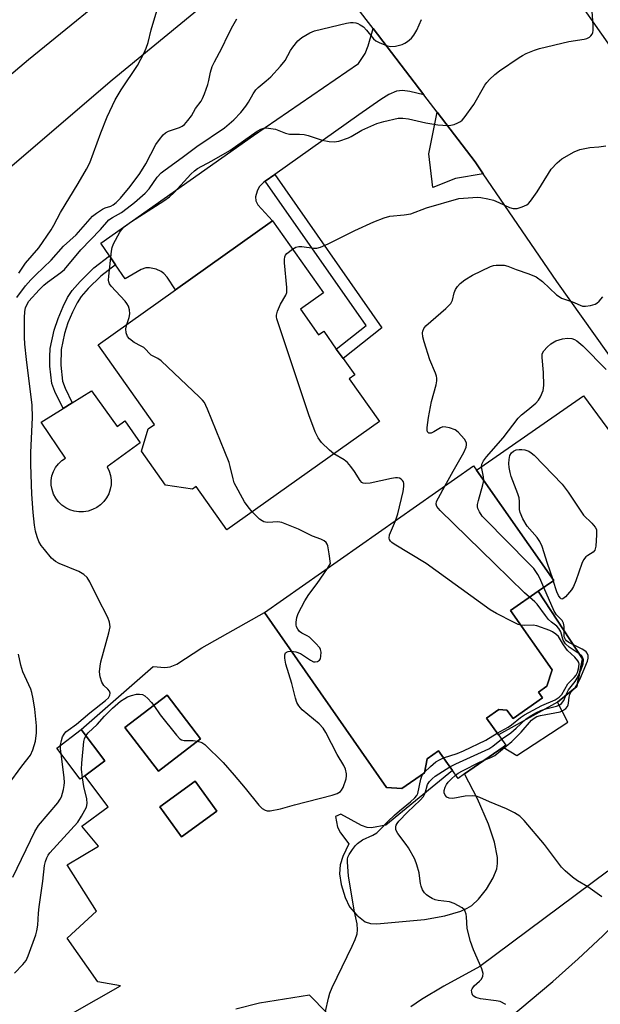
# Model space of a CAD drawing. Units: inches. Extents: x 1273765 to 1279765, y 533451 to 537451.
# Drawn here: x 1277597 to 1277761, y 533875 to 534154 of the extents above; entities that cross this region are included whole.
import ezdxf

# ---------------------------------------------------------------- set-up
doc = ezdxf.new("R2010")
doc.units = ezdxf.units.IN
doc.header["$MEASUREMENT"] = 0
for name, color, linetype in [('BLDG-Footprint', 5, 'Continuous'), ('CULTRL-Pad', 6, 'Continuous'), ('TRANS-Driveway', 251, 'Continuous'), ('TRANS-Non Street Sidewalk', 7, 'Continuous'), ('TRANS-Road', 130, 'Continuous'), ('Undefined', 1, 'Continuous')]:
    doc.layers.add(name, color=color, linetype=linetype)

msp = doc.modelspace()

# ---------------------------------------------------------------- linework, layer by layer
at = {"layer": 'BLDG-Footprint'}
for points, elevation in [([(1277676.42, 534072.09), (1277681.59, 534064.8), (1277683.02, 534065.81), (1277686.6, 534060.77), (1277688.5, 534058.1), (1277691.81, 534053.44), (1277690.22, 534052.31), (1277698.8, 534040.24), (1277655.61, 534009.55), (1277646.9, 534021.81), (1277645.82, 534021.05), (1277638.19, 534022.21), (1277631.39, 534031.78), (1277633.29, 534038.12), (1277635.11, 534039.41), (1277619.09, 534061.96), (1277641.02, 534077.53), (1277668.54, 534097.09), (1277682.98, 534076.75)], 417.25), ([(1277745.06, 533961.84), (1277736.68, 533955.97), (1277734.97, 533958.4), (1277732.69, 533958.59), (1277729.2, 533956.15), (1277732.56, 533951.35), (1277734.6, 533948.44), (1277733.84, 533947.9), (1277722.97, 533940.29), (1277721.09, 533938.98), (1277719.49, 533941.27), (1277715.58, 533946.86), (1277712.34, 533944.59), (1277711.55, 533940.64), (1277705.17, 533936.17), (1277700.79, 533936.47), (1277666.24, 533986.11), (1277725.51, 534027.62), (1277726.34, 534026.43), (1277748.22, 533995.19), (1277743.83, 533992.12), (1277735.98, 533986.61), (1277747.76, 533969.79), (1277746.31, 533965.16), (1277743.92, 533963.48)], 417.3), ([(1277648.13, 533950.24), (1277636.16, 533941.04), (1277626.65, 533953.43), (1277638.62, 533962.63)], 416.1), ([(1277615.34, 533939.76), (1277614.04, 533938.78), (1277607.36, 533947.65), (1277614.27, 533952.86), (1277620.96, 533943.99)], 415.44), ([(1277652.77, 533929.72), (1277642.76, 533922.44), (1277636.54, 533931), (1277646.55, 533938.28)], 417.28)]:
    msp.add_lwpolyline(points, close=True, dxfattribs=dict(at, elevation=elevation))
at = {"layer": 'CULTRL-Pad'}
for points in [[(1277617.18, 534048.93), (1277624.48, 534038.78), (1277626.69, 534040.38), (1277631.01, 534034.14), (1277621.63, 534027.38), (1277622.2, 534026.19), (1277622.58, 534024.93), (1277622.76, 534023.62), (1277622.74, 534022.31), (1277622.51, 534021.01), (1277622.09, 534019.76), (1277621.48, 534018.59), (1277620.69, 534017.53), (1277619.75, 534016.61), (1277618.69, 534015.84), (1277617.51, 534015.24), (1277616.26, 534014.83), (1277614.96, 534014.62), (1277613.64, 534014.62), (1277612.34, 534014.81), (1277611.08, 534015.2), (1277609.9, 534015.79), (1277608.82, 534016.55), (1277607.88, 534017.46), (1277607.08, 534018.51), (1277606.46, 534019.67), (1277606.03, 534020.91), (1277605.81, 534022.2), (1277605.8, 534023.51), (1277606.01, 534024.8), (1277606.43, 534026.05), (1277607.04, 534027.2), (1277607.84, 534028.24), (1277608.79, 534029.14), (1277609.88, 534029.87), (1277602.93, 534040.03), (1277609.18, 534043.94), (1277611.77, 534045.55)], [(1277749.28, 533960.69), (1277732.56, 533951.35), (1277729.2, 533956.15), (1277732.69, 533958.59), (1277734.97, 533958.4), (1277736.68, 533955.97), (1277745.06, 533961.84), (1277743.92, 533963.48), (1277746.31, 533965.16), (1277747.76, 533969.79), (1277735.98, 533986.61), (1277743.83, 533992.12), (1277756.4, 533972.96), (1277754.79, 533965.05)]]:
    msp.add_lwpolyline(points, close=True, dxfattribs=at)
at = {"layer": 'TRANS-Driveway'}
for points in [[(1277660.94, 534168.18), (1277623.06, 534137.02), (1277565.55, 534087.76)], [(1277422.65, 534127.11), (1277439.85, 534108.36), (1277447.56, 534100.62), (1277465.9, 534083.02), (1277472.49, 534076.14), (1277477.09, 534071.65), (1277481.23, 534068.04), (1277484.9, 534065.41), (1277487.9, 534063.76), (1277491.59, 534062.1), (1277494.89, 534060.9), (1277497.3, 534060.33), (1277498.52, 534060.32), (1277499.76, 534060.57), (1277502.68, 534061.89), (1277505.57, 534063.82), (1277514.21, 534070.26), (1277539.88, 534092.59), (1277599.38, 534142.89), (1277629.09, 534167.13)]]:
    msp.add_lwpolyline(points, dxfattribs=at)
for points in [[(1277711.4, 534132.83), (1277707.48, 534133.77), (1277705.4, 534134.07), (1277703.65, 534133.85), (1277701.51, 534132.94), (1277699.19, 534131.49), (1277692.94, 534127.16), (1277669.15, 534110.29), (1277666.47, 534108.41), (1277665.93, 534108.03), (1277664.71, 534106.8), (1277664.14, 534105.58), (1277663.66, 534103.93), (1277663.76, 534102.81), (1277664.34, 534101.69), (1277668.54, 534097.09), (1277641.02, 534077.53), (1277638.68, 534081.14), (1277637.72, 534082.22), (1277636.98, 534082.79), (1277635.53, 534083.38), (1277633.64, 534083.82), (1277632.64, 534083.77), (1277631.31, 534083.3), (1277626.74, 534080.64), (1277624.04, 534084.64), (1277622.34, 534087.16), (1277619.86, 534090.83), (1277663.1, 534121.29), (1277692.9, 534141.71), (1277694.75, 534144.54), (1277695.66, 534146.75), (1277697.04, 534151.63)], [(1277728.23, 534110.46), (1277720.42, 534109.17), (1277713.95, 534106.54), (1277712.78, 534116.08), (1277715.15, 534127.94), (1277725.93, 534113.83)]]:
    msp.add_lwpolyline(points, close=True, dxfattribs=at)
for points in [[(1277590.66, 533860.49, 0), (1277625.45, 533880.18, 0), (1277619.01, 533881.31, 0), (1277610.34, 533893.73, 0), (1277618.6, 533901.4, 0), (1277610.27, 533914.49, 0), (1277619.2, 533919.79, 0), (1277614.48, 533925.49, 0), (1277621.96, 533930.97, 0), (1277615.34, 533939.76, 0), (1277620.96, 533943.99, 0), (1277614.27, 533952.86, 0), (1277634.71, 533970.8, 0), (1277637.97, 533970.46, 0), (1277639.5, 533970.67, 0), (1277641.37, 533971.45, 0), (1277648.51, 533976.06, 0), (1277666.24, 533986.11, 0), (1277700.79, 533936.47, 0), (1277705.17, 533936.17, 0), (1277711.55, 533940.64, 0), (1277712.34, 533944.59, 0), (1277715.58, 533946.86, 0), (1277719.49, 533941.27, 0), (1277700.63, 533925.79, 0), (1277696.59, 533924.99, 0), (1277695.35, 533925.11, 0), (1277693.71, 533925.7, 0), (1277687.92, 533928.85, 0), (1277686.32, 533928.23, 0), (1277686.93, 533925.21, 0), (1277687.81, 533923.59, 0), (1277690.19, 533920.5, 0), (1277688.47, 533916.86, 0), (1277687.68, 533914.57, 0), (1277687.54, 533912.02, 0), (1277687.99, 533908.96, 0), (1277689.1, 533905.24, 0), (1277690.37, 533902.59, 0), (1277692.39, 533900.27, 0), (1277694.81, 533898.39, 0), (1277696.28, 533897.91, 0), (1277698.11, 533897.76, 0), (1277711.61, 533898.98, 0), (1277717.35, 533900.03, 0), (1277721.93, 533901.4, 0), (1277723.72, 533902.2, 0), (1277725, 533902.98, 0), (1277726.94, 533904.79, 0), (1277729.16, 533907.66, 0), (1277731.03, 533910.82, 0), (1277732.07, 533913.35, 0), (1277732.32, 533914.9, 0), (1277732.29, 533916.65, 0), (1277731.46, 533920.94, 0), (1277729.7, 533926.1, 0), (1277726.62, 533933.21, 0), (1277722.97, 533940.29, 0), (1277733.84, 533947.9, 0), (1277737.76, 533945.53, 0), (1277752.22, 533954.95, 0), (1277749.28, 533960.69, 0), (1277754.79, 533965.05, 0), (1277756.4, 533972.96, 0), (1277743.83, 533992.12, 0), (1277748.22, 533995.19, 0), (1277726.34, 534026.43, 0), (1277756.69, 534047.46, 0), (1277768.59, 534031.3, 0)], [(1277763.57, 533912.76, 0), (1277727.24, 533885.74, 0), (1277717.11, 533880.14, 0), (1277710.77, 533876.38, 0), (1277707.67, 533874.24, 0)], [(1277698.47, 533857.69, 0), (1277678.99, 533877.58, 0), (1277664.83, 533875.34, 0), (1277658.16, 533873.59, 0)]]:
    msp.add_polyline3d(points, dxfattribs=at)
for points in [[(1277648.13, 533950.24, 0), (1277638.62, 533962.63, 0), (1277626.65, 533953.43, 0), (1277636.16, 533941.04, 0)], [(1277642.76, 533922.44, 0), (1277652.77, 533929.72, 0), (1277646.55, 533938.28, 0), (1277636.54, 533931, 0)]]:
    msp.add_polyline3d(points, close=True, dxfattribs=at)
at = {"layer": 'TRANS-Non Street Sidewalk'}
for points in [[(1277666.47, 534108.41), (1277669.15, 534110.29), (1277699.47, 534066.79), (1277688.5, 534058.1), (1277686.6, 534060.77), (1277695.03, 534067.44)], [(1277624.04, 534084.64), (1277619.84, 534081.43), (1277616.25, 534077.93), (1277614.25, 534075.64), (1277613.11, 534073.85), (1277611.82, 534071.27), (1277610.53, 534068.18), (1277609.51, 534065.21), (1277608.58, 534060.66), (1277608.47, 534056.16), (1277608.97, 534051.69), (1277609.72, 534049.65), (1277611.77, 534045.55), (1277609.18, 534043.94), (1277606.81, 534048.7), (1277605.98, 534050.97), (1277605.42, 534055.9), (1277605.38, 534058.58), (1277605.53, 534060.9), (1277606.61, 534066.15), (1277607.73, 534069.39), (1277609.15, 534072.79), (1277610.42, 534075.34), (1277611.71, 534077.37), (1277613.97, 534079.94), (1277617.89, 534083.76), (1277622.34, 534087.16)]]:
    msp.add_lwpolyline(points, close=True, dxfattribs=at)
at = {"layer": 'TRANS-Road'}
for points in [[(1277781.02, 534035.05), (1277749.08, 534079.92), (1277728.23, 534110.46), (1277725.93, 534113.83), (1277715.15, 534127.94), (1277711.4, 534132.83), (1277697.04, 534151.63), (1277687.26, 534164.43), (1277678.75, 534176.7), (1277662.53, 534200.06), (1277643.7, 534227.21), (1277604.96, 534282.62), (1277596.28, 534294.74), (1277586.37, 534308.59), (1277561.15, 534343.8), (1277603.12, 534375.31), (1277608.71, 534367.74), (1277617.05, 534353.42), (1277635.17, 534326.68), (1277673.55, 534274.65), (1277717.89, 534212.6), (1277771.76, 534135.74)], [(1277723.95, 533861.29), (1277747.98, 533881.48), (1277755.13, 533887.87), (1277762.12, 533894.43), (1277768.94, 533901.16), (1277775.6, 533908.06), (1277787.16, 533917.49), (1277804.11, 533932.44), (1277805.51, 533934.49), (1277826.57, 533919.74), (1277772.41, 533875.77), (1277726.97, 533835.54)]]:
    msp.add_lwpolyline(points, dxfattribs=at)
at = {"layer": 'Undefined'}
for p, q in [((1277684.05, 533998.58, 416), (1277684.98, 534000, 416)), ((1277747.92, 533995.62, 424), (1277746.48, 534000, 424)), ((1277748.09, 533995.1, 424), (1277747.92, 533995.62, 424)), ((1277711.25, 533940.42, 418), (1277711.59, 533940.84, 418))]:
    msp.add_line(p, q, dxfattribs=at)
for points, elevation in [([(1277627.19, 534067.71), (1277627.87, 534069.74), (1277628.07, 534070.78), (1277627.97, 534071.86), (1277627.65, 534072.92), (1277627.24, 534073.65), (1277626.71, 534074.33), (1277622.74, 534078.6), (1277622.28, 534079.3), (1277622.11, 534079.8), (1277622.06, 534080.34), (1277622.13, 534081.46), (1277622.91, 534088.49), (1277623.1, 534089.54), (1277623.48, 534090.59), (1277625.22, 534093.89), (1277625.71, 534094.59), (1277626.5, 534095.38), (1277628.56, 534096.92), (1277637.69, 534102.76), (1277639.3, 534103.89), (1277640.65, 534105.2), (1277645.36, 534110.35), (1277646.43, 534111.33), (1277647.29, 534111.96), (1277651.3, 534114.14), (1277656.42, 534117.09), (1277664.2, 534122.51), (1277665.22, 534123.1), (1277666.02, 534123.4), (1277666.55, 534123.47), (1277667.39, 534123.44), (1277669.34, 534123.13), (1277672.18, 534122.01), (1277673.28, 534121.72), (1277674.13, 534121.68), (1277676.13, 534121.74), (1277677.48, 534121.61), (1277678.63, 534121.3), (1277682.6, 534119.96), (1277684.56, 534119.61), (1277685.96, 534119.51), (1277687.35, 534119.75), (1277690.06, 534120.69), (1277690.84, 534121.06), (1277693.79, 534122.83), (1277698.1, 534124.68), (1277700.08, 534125.28), (1277704.16, 534126.21), (1277705.46, 534126.26), (1277707.05, 534126.07), (1277711.94, 534124.9), (1277715.36, 534124.3), (1277718.25, 534124.16), (1277719.1, 534124.24), (1277719.96, 534124.47), (1277721.06, 534124.91), (1277721.83, 534125.33), (1277722.28, 534125.68), (1277722.85, 534126.32), (1277725.56, 534130.11), (1277728.7, 534135.61), (1277729.23, 534136.31), (1277730.03, 534137.17), (1277731.52, 534138.61), (1277732.85, 534139.67), (1277738.39, 534143.41), (1277739.38, 534144.03), (1277740.41, 534144.54), (1277742.8, 534145.52), (1277744.19, 534145.95), (1277752.5, 534148.01), (1277756.81, 534148.67), (1277757.64, 534148.86), (1277758.37, 534149.22), (1277758.76, 534149.6), (1277759.07, 534150.06), (1277759.27, 534150.56), (1277759.36, 534151.09), (1277759.4, 534152.49), (1277758.81, 534160.74)], 416), ([(1277596.59, 534082.3), (1277598.5, 534085.08), (1277602.24, 534089.43), (1277605.73, 534094.61), (1277606.49, 534095.86), (1277608.41, 534099.51), (1277613.44, 534107.72), (1277615.8, 534111.79), (1277616.73, 534113.6), (1277619.82, 534122.07), (1277621.69, 534126.58), (1277623.94, 534131.42), (1277625.61, 534134.28), (1277630.29, 534141.15), (1277632.17, 534144.73), (1277632.73, 534146.04), (1277633.29, 534147.71), (1277634.09, 534151.27), (1277636.03, 534157.65)], 410), ([(1277596.08, 534075.43), (1277598.48, 534078.67), (1277599.97, 534080.4), (1277601.4, 534081.84), (1277605.8, 534086), (1277609.27, 534089.91), (1277612.85, 534093.18), (1277617.5, 534098.41), (1277618.61, 534099.32), (1277620.33, 534100.42), (1277621.1, 534100.78), (1277622.65, 534101.32), (1277623.31, 534101.64), (1277624.21, 534102.34), (1277625.44, 534103.57), (1277628.14, 534106.89), (1277630.88, 534110.59), (1277632.59, 534113.25), (1277635.42, 534118.72), (1277636.44, 534120.16), (1277637.56, 534121.5), (1277638.17, 534122.04), (1277639.03, 534122.53), (1277642.12, 534123.61), (1277642.91, 534123.98), (1277643.58, 534124.48), (1277644.51, 534125.54), (1277645.51, 534126.93), (1277646.69, 534128.94), (1277648.26, 534131.08), (1277648.7, 534131.83), (1277649.24, 534133.13), (1277650.15, 534135.82), (1277650.44, 534136.91), (1277650.89, 534139.29), (1277651.45, 534140.91), (1277652.06, 534142.22), (1277654.18, 534146.09), (1277655.91, 534149.83), (1277657.27, 534152.38), (1277658.41, 534154.39)], 412), ([(1277608.09, 534000), (1277607.01, 534000.55), (1277605.91, 534001.48), (1277603.84, 534003.89), (1277602.98, 534005.03), (1277602.32, 534006.21), (1277601.79, 534007.48), (1277601.34, 534009.13), (1277601.08, 534010.8), (1277600.69, 534014.47), (1277600.29, 534019.62), (1277600.01, 534028.06), (1277600.03, 534031.46), (1277600.5, 534041.38), (1277600.43, 534044.84), (1277598.77, 534057.84), (1277598.32, 534062.2), (1277598.2, 534064.18), (1277598.26, 534069.66), (1277598.35, 534071.4), (1277598.53, 534072.41), (1277598.76, 534073.13), (1277599.48, 534074.3), (1277602.34, 534077.55), (1277603.68, 534078.9), (1277604.74, 534079.75), (1277608.51, 534082.44), (1277609.51, 534083.3), (1277614.19, 534088.92), (1277619.75, 534094.71), (1277622.13, 534097.38), (1277623.13, 534098.1), (1277625.69, 534099.53), (1277627.36, 534100.7), (1277629.44, 534102.29), (1277632.44, 534104.95), (1277633.55, 534106.23), (1277635.82, 534109.51), (1277636.93, 534110.7), (1277638.07, 534111.61), (1277642.9, 534115.06), (1277647.06, 534118.17), (1277654.9, 534123.52), (1277657.59, 534125.72), (1277659.56, 534127.86), (1277660.98, 534129.61), (1277661.72, 534130.73), (1277662.99, 534133.16), (1277663.74, 534134.22), (1277664.47, 534134.94), (1277666.72, 534136.79), (1277668.03, 534137.97), (1277670.81, 534140.97), (1277672.06, 534142.56), (1277673.58, 534145.41), (1277674.23, 534146.38), (1277675.69, 534148.18), (1277676.8, 534149.12), (1277679.08, 534150.47), (1277680.43, 534150.99), (1277689.45, 534153.16), (1277690.59, 534153.37), (1277691.4, 534153.4), (1277692.17, 534153.29), (1277692.68, 534153.11), (1277693.4, 534152.73), (1277694.3, 534152.1), (1277695.16, 534151.23), (1277697.15, 534148.7), (1277697.79, 534148.16), (1277698.77, 534147.64), (1277700.86, 534146.8), (1277701.93, 534146.55), (1277703.33, 534146.66), (1277705.29, 534147.14), (1277706.06, 534147.49), (1277706.77, 534147.98), (1277707.86, 534148.93), (1277708.6, 534149.79), (1277709.42, 534151.23), (1277710.71, 534154.2)], 414), ([(1277674.22, 534089.09), (1277675.16, 534089.63), (1277675.95, 534089.85), (1277676.78, 534089.83), (1277680.21, 534089.34), (1277681.04, 534089.4), (1277682.12, 534089.66), (1277684.25, 534090.57), (1277691.8, 534094.36), (1277697.26, 534096.81), (1277700.15, 534097.99), (1277701.79, 534098.44), (1277705.78, 534098.82), (1277707.75, 534099.15), (1277712.15, 534100.84), (1277721.31, 534103.45), (1277725.32, 534103.78), (1277726.75, 534103.81), (1277727.6, 534103.74), (1277729.55, 534103.39), (1277731.18, 534102.94), (1277732.7, 534102.36), (1277735.72, 534100.95), (1277736.76, 534100.61), (1277737.3, 534100.58), (1277737.86, 534100.66), (1277739.28, 534101.08), (1277740.62, 534101.68), (1277741.07, 534102.02), (1277741.66, 534102.66), (1277743.55, 534105.32), (1277746.7, 534110.53), (1277747.51, 534111.73), (1277749.22, 534113.61), (1277750.53, 534114.69), (1277754.04, 534116.69), (1277755.63, 534117.35), (1277758.46, 534117.94), (1277761.04, 534118.14), (1277763.01, 534118.42)], 418), ([(1277685.87, 534031.05), (1277684.63, 534032.07), (1277682.43, 534034.26), (1277681.48, 534035.63), (1277680.58, 534037.34), (1277678.81, 534042.15), (1277669.69, 534069.31), (1277669.6, 534069.88), (1277669.62, 534070.42), (1277669.9, 534071.47), (1277670.81, 534073.52), (1277672.3, 534076.04), (1277672.55, 534076.83), (1277672.54, 534078.2), (1277671.92, 534085.25), (1277671.89, 534086.13), (1277671.98, 534086.95), (1277672.2, 534087.42), (1277672.55, 534087.83), (1277674.22, 534089.09)], 418), ([(1277717.39, 534021.93), (1277719.68, 534026.12), (1277722.78, 534031.47), (1277723.39, 534032.94), (1277723.5, 534033.63), (1277723.47, 534034.09), (1277723.32, 534034.56), (1277722.88, 534035.25), (1277721.16, 534037.17), (1277720.26, 534037.83), (1277718.69, 534038.42), (1277717.61, 534038.66), (1277716.82, 534038.67), (1277716.1, 534038.41), (1277714.19, 534037.26), (1277713.48, 534036.95), (1277712.86, 534036.96), (1277712.57, 534037.16), (1277712.47, 534037.33), (1277712.37, 534037.76), (1277712.36, 534038.54), (1277712.68, 534041.39), (1277713.53, 534045.94), (1277714.9, 534050.6), (1277715.04, 534051.72), (1277715.05, 534052.56), (1277714.96, 534053.12), (1277714.7, 534053.94), (1277713.13, 534057.75), (1277711.51, 534062.84), (1277711.11, 534064.26), (1277711.02, 534065.36), (1277711.11, 534065.85), (1277711.37, 534066.55), (1277712.01, 534067.38), (1277717.67, 534072.28), (1277718.52, 534073.07), (1277719.07, 534073.71), (1277719.51, 534074.66), (1277720, 534076.71), (1277720.34, 534077.63), (1277720.96, 534078.55), (1277721.73, 534079.38), (1277723.06, 534080.39), (1277725.21, 534081.73), (1277730.29, 534084.17), (1277731.12, 534084.44), (1277731.93, 534084.55), (1277733.31, 534084.58), (1277734.14, 534084.51), (1277735.22, 534084.23), (1277737.61, 534083.3), (1277741.16, 534082.11), (1277743.22, 534081.21), (1277745.01, 534079.89), (1277749.02, 534076.16), (1277749.72, 534075.63), (1277750.46, 534075.21), (1277753.54, 534074.18), (1277756.4, 534072.96), (1277757.22, 534072.89), (1277758.63, 534073.11), (1277759.99, 534073.54), (1277760.45, 534073.81), (1277761.05, 534074.33), (1277762.12, 534075.57)], 420), ([(1277662.73, 534014.61), (1277661.57, 534016.02), (1277660.53, 534017.47), (1277657.68, 534022.85), (1277657.32, 534023.97), (1277656.54, 534027.47), (1277656.18, 534028.59), (1277650.11, 534043.73), (1277649.64, 534044.81), (1277649.22, 534045.58), (1277648.66, 534046.26), (1277647.82, 534047.1), (1277636.97, 534057.39), (1277636.03, 534058.08), (1277634.13, 534059.01), (1277632.03, 534061.18), (1277631.31, 534061.61), (1277629.26, 534062.62), (1277627.95, 534063.68), (1277627.44, 534064.31), (1277627.08, 534065.36), (1277626.96, 534066.49), (1277627.19, 534067.71)], 416), ([(1277728.38, 534023.52), (1277728.31, 534024.5), (1277727.77, 534027.33), (1277727.85, 534028.1), (1277728.32, 534029.07), (1277729.18, 534030.19), (1277733.88, 534035.57), (1277738.16, 534041.16), (1277739.11, 534042.09), (1277740.92, 534043.49), (1277743.12, 534045.39), (1277743.87, 534046.25), (1277744.44, 534047.23), (1277745.22, 534049.05), (1277745.41, 534050.43), (1277745.34, 534054.11), (1277744.9, 534058.36), (1277744.98, 534059.41), (1277745.37, 534060.29), (1277746.32, 534061.33), (1277747.42, 534062.25), (1277748.82, 534063.09), (1277750.72, 534063.7), (1277752.09, 534063.89), (1277753.38, 534063.74), (1277754.11, 534063.5), (1277754.81, 534063.14), (1277756.5, 534061.72), (1277763.1, 534054.94)], 422), ([(1277703.33, 534012.09), (1277704.02, 534014), (1277705.54, 534020.4), (1277705.72, 534021.8), (1277705.72, 534022.61), (1277705.6, 534023.09), (1277705.32, 534023.52), (1277704.93, 534023.88), (1277704.47, 534024.14), (1277703.96, 534024.27), (1277703.41, 534024.26), (1277702.26, 534024.07), (1277696.15, 534022.73), (1277694.99, 534022.61), (1277694.25, 534022.72), (1277693.84, 534022.93), (1277693.33, 534023.47), (1277691.75, 534026.09), (1277690.74, 534027.51), (1277689.81, 534028.6), (1277688.81, 534029.36), (1277685.87, 534031.05)], 418), ([(1277746.48, 534000), (1277744.94, 534004.75), (1277744.3, 534006.24), (1277743.55, 534007.31), (1277740.66, 534010.58), (1277739.5, 534012.61), (1277738.66, 534014.45), (1277738.47, 534015.26), (1277738.56, 534017.59), (1277738.41, 534018.58), (1277738.05, 534019.68), (1277736.12, 534024.6), (1277735.83, 534025.74), (1277735.58, 534027.19), (1277735.48, 534028.36), (1277735.56, 534029.48), (1277735.81, 534030.56), (1277736.23, 534031.31), (1277736.86, 534031.84), (1277737.6, 534032.18), (1277738.38, 534032.33), (1277739.18, 534032.33), (1277740.02, 534032.18), (1277741.12, 534031.77), (1277741.82, 534031.36), (1277742.65, 534030.71), (1277750.58, 534022.5), (1277752.31, 534020.16), (1277756.66, 534013.71)], 424), ([(1277741.2, 534000), (1277728.74, 534012.51), (1277727.95, 534013.4), (1277727.16, 534014.59), (1277726.71, 534015.59), (1277726.62, 534016.04), (1277726.64, 534016.7), (1277726.88, 534017.81), (1277728.16, 534022.26), (1277728.38, 534023.52)], 422), ([(1277731.41, 534000), (1277716.05, 534015.03), (1277715.12, 534016.11), (1277714.88, 534016.79), (1277715.03, 534017.55), (1277715.53, 534018.58), (1277717.39, 534021.93)], 420), ([(1277684.98, 534000), (1277684.61, 534002.67), (1277684.16, 534004.94), (1277683.98, 534005.46), (1277683.72, 534005.91), (1277683.17, 534006.38), (1277682.24, 534006.86), (1277679.84, 534007.72), (1277675.86, 534009.73), (1277671.19, 534011.6), (1277670.06, 534011.81), (1277667.22, 534011.61), (1277666.49, 534011.67), (1277666.03, 534011.8), (1277665.54, 534012.06), (1277664.85, 534012.58), (1277662.73, 534014.61)], 416), ([(1277712.02, 534000), (1277703.03, 534005.45), (1277702.33, 534005.95), (1277701.95, 534006.32), (1277701.71, 534006.73), (1277701.61, 534007.17), (1277701.68, 534008.13), (1277703.33, 534012.09)], 418), ([(1277756.66, 534013.71), (1277759.04, 534011.41), (1277759.98, 534010.31), (1277760.31, 534009.57), (1277760.37, 534008.13), (1277760.14, 534004.85), (1277759.89, 534003.78), (1277759.44, 534003.2), (1277757.85, 534002.25), (1277757.36, 534001.86), (1277756.69, 534001.04), (1277756.17, 534000)], 424), ([(1277608.46, 533948.49), (1277608.69, 533949.74), (1277609.03, 533950.85), (1277609.42, 533951.59), (1277609.95, 533952.2), (1277610.57, 533952.74), (1277612.95, 533954.41), (1277616.74, 533957.66), (1277621.17, 533961.16), (1277621.98, 533961.91), (1277622.44, 533962.62), (1277622.53, 533963.18), (1277622.28, 533963.8), (1277621.81, 533964.36), (1277620.72, 533965.37), (1277620.18, 533966.28), (1277619.66, 533967.83), (1277619.51, 533969.21), (1277619.62, 533970.9), (1277619.81, 533972.04), (1277622.15, 533980.31), (1277622.47, 533982), (1277622.3, 533983.35), (1277621.84, 533984.67), (1277618.91, 533990.3), (1277616.77, 533994.76), (1277616.02, 533995.96), (1277615, 533996.84), (1277613.58, 533997.7), (1277608.09, 534000)], 414), ([(1277673.9, 533975.11), (1277675.08, 533974.96), (1277676.44, 533974.47), (1277679.26, 533972.54), (1277680.15, 533972.13), (1277680.61, 533972.06), (1277681.3, 533972.17), (1277681.86, 533972.52), (1277682.08, 533972.93), (1277682.25, 533973.7), (1277682.29, 533974.81), (1277682.14, 533975.6), (1277681.88, 533976.09), (1277680.72, 533977.41), (1277678.99, 533979.03), (1277678.29, 533979.49), (1277676.85, 533980.17), (1277676.19, 533980.66), (1277675.7, 533981.3), (1277675.34, 533982.03), (1277675.2, 533982.54), (1277675.19, 533983.33), (1277675.43, 533984.68), (1277675.77, 533985.75), (1277677.69, 533989.34), (1277678.85, 533991.21), (1277681.18, 533994.27), (1277684.05, 533998.58)], 416), ([(1277738.85, 533982.51), (1277738.13, 533982.7), (1277736.79, 533983.32), (1277732.03, 533985.77), (1277730.22, 533986.8), (1277712.02, 534000)], 418), ([(1277741.36, 533990.38), (1277739.96, 533991.62), (1277731.41, 534000)], 420), ([(1277745.39, 533993.2), (1277744.27, 533995.78), (1277743.74, 533996.82), (1277742.57, 533998.5), (1277741.2, 534000)], 422), ([(1277756.17, 534000), (1277754.46, 533995.06), (1277753.78, 533993.47), (1277753.23, 533992.53), (1277752.73, 533991.84), (1277751.59, 533990.56), (1277750.84, 533989.94), (1277750.5, 533989.85), (1277750.33, 533989.91), (1277750.03, 533990.21), (1277749.61, 533990.89), (1277749.13, 533991.97), (1277748.09, 533995.1)], 424), ([(1277728.53, 533944.18), (1277730.55, 533945.01), (1277731.53, 533945.55), (1277736.3, 533949.51), (1277738.95, 533952.17), (1277741.88, 533955.5), (1277742.66, 533956.15), (1277743.47, 533956.58), (1277744.49, 533956.9), (1277750.06, 533957.92), (1277750.83, 533958.25), (1277751.64, 533958.87), (1277752.13, 533959.44), (1277752.33, 533959.89), (1277752.44, 533960.39), (1277752.55, 533962.06), (1277752.76, 533962.85), (1277753.2, 533963.56), (1277754.38, 533964.86), (1277754.99, 533965.78), (1277755.62, 533967.09), (1277757.77, 533972.26), (1277757.98, 533973.08), (1277757.97, 533973.84), (1277757.71, 533974.52), (1277757.41, 533974.9), (1277757, 533975.24), (1277756.25, 533975.69), (1277752.52, 533977.53), (1277751.84, 533978.02), (1277751.52, 533978.39), (1277751.21, 533979.2), (1277751.16, 533982.06), (1277750.94, 533983.08), (1277750.57, 533983.77), (1277749.03, 533985.41), (1277748.31, 533986.47), (1277745.39, 533993.2)], 422), ([(1277733.43, 533950.11), (1277736.07, 533951.92), (1277737.61, 533953.26), (1277740.31, 533955.8), (1277741.86, 533956.9), (1277743.3, 533957.73), (1277744.58, 533958.33), (1277745.97, 533958.8), (1277749.03, 533959.51), (1277749.79, 533959.83), (1277750.44, 533960.31), (1277751.06, 533961.13), (1277751.91, 533963.19), (1277752.41, 533964.17), (1277754.26, 533966.5), (1277754.88, 533967.46), (1277756.02, 533969.87), (1277756.58, 533971.53), (1277756.66, 533972.64), (1277756.48, 533973.22), (1277756.21, 533973.65), (1277755.44, 533974.39), (1277752.56, 533976.26), (1277751.55, 533977.16), (1277750.89, 533978.19), (1277750.25, 533980.57), (1277749.68, 533981.57), (1277749.09, 533982.22), (1277747.57, 533983.34), (1277746.78, 533984.06), (1277745.88, 533985.18), (1277743.51, 533988.44), (1277742.9, 533989.07), (1277741.36, 533990.38)], 420), ([(1277732.19, 533951.88), (1277735.31, 533953.55), (1277736.27, 533954.24), (1277738.77, 533956.33), (1277739.91, 533957.1), (1277744.82, 533959.68), (1277748.66, 533961.33), (1277749.73, 533962.03), (1277750.49, 533962.85), (1277752.25, 533965.84), (1277753.98, 533967.63), (1277754.54, 533968.31), (1277754.95, 533969.06), (1277755.28, 533970.12), (1277755.39, 533971.45), (1277755.29, 533971.94), (1277755.06, 533972.39), (1277754.2, 533973.39), (1277752.15, 533975.25), (1277750.97, 533976.92), (1277749.61, 533979.23), (1277748.8, 533979.97), (1277747.84, 533980.59), (1277747.1, 533980.95), (1277743.43, 533982.27), (1277742.38, 533982.45), (1277739.8, 533982.43), (1277738.85, 533982.51)], 418), ([(1277647.28, 533949.58), (1277648.44, 533949.22), (1277649.32, 533948.64), (1277654.51, 533943.58), (1277657.66, 533939.98), (1277660.74, 533936.3), (1277664.59, 533931.46), (1277665.55, 533930.51), (1277666.4, 533930), (1277667.04, 533929.85), (1277667.88, 533929.87), (1277670.76, 533930.41), (1277674.7, 533931.53), (1277685.43, 533934.27), (1277686.83, 533934.75), (1277687.74, 533935.35), (1277688.1, 533935.73), (1277688.52, 533936.46), (1277689.37, 533938.93), (1277689.51, 533939.77), (1277689.5, 533940.31), (1277689.2, 533941.65), (1277688.71, 533942.66), (1277686.81, 533945.84), (1277683.64, 533952.02), (1277682.91, 533953.23), (1277681.69, 533954.5), (1277676.95, 533958.52), (1277676, 533959.61), (1277675.41, 533960.57), (1277675.01, 533961.75), (1277674, 533965.91), (1277672.29, 533971.46), (1277671.99, 533973.08), (1277671.99, 533974.08), (1277672.22, 533974.62), (1277672.51, 533974.85), (1277672.94, 533975.01), (1277673.9, 533975.11)], 416), ([(1277593.58, 533937.2), (1277597.46, 533942.52), (1277599.91, 533945.6), (1277600.62, 533947.15), (1277601.34, 533949.62), (1277601.59, 533951.93), (1277601.64, 533953.96), (1277601.14, 533958.69), (1277600.65, 533961.62), (1277600.28, 533963.36), (1277599.99, 533964.29), (1277597.75, 533969.28), (1277597.14, 533971.18), (1277596.56, 533974.26)], 412), ([(1277615.59, 533951.12), (1277616.25, 533951.99), (1277618.79, 533954.34), (1277620.9, 533956.7), (1277623.18, 533958.99), (1277625.46, 533960.94), (1277626.62, 533961.72), (1277627.38, 533962.12), (1277628.5, 533962.53), (1277629.95, 533962.87), (1277630.81, 533962.93), (1277631.63, 533962.8), (1277632.34, 533962.4), (1277633.21, 533961.65), (1277634.23, 533960.6), (1277634.86, 533959.74)], 416), ([(1277634.86, 533959.74), (1277636.71, 533957.08), (1277641.26, 533951.33), (1277642.23, 533950.29), (1277642.67, 533950), (1277643.45, 533949.81), (1277646.06, 533949.76), (1277647.28, 533949.58)], 416), ([(1277614.65, 533939.24), (1277614.41, 533941.65), (1277614.46, 533943.39), (1277615.03, 533949.45), (1277615.22, 533950.28), (1277615.59, 533951.12)], 416), ([(1277716.99, 533944.83), (1277720.81, 533946.07), (1277722.68, 533946.87), (1277729.01, 533949.88), (1277732.19, 533951.88)], 418), ([(1277718.76, 533942.3), (1277720.5, 533943.2), (1277729.78, 533947.41), (1277731, 533948.18), (1277733.43, 533950.11)], 420), ([(1277608.61, 533945.98), (1277608.46, 533947.44), (1277608.46, 533948.49)], 414), ([(1277594.95, 533911.03), (1277601.19, 533923.98), (1277602.22, 533925.69), (1277607.62, 533932.06), (1277608.36, 533933.13), (1277608.72, 533933.85), (1277609.26, 533935.84), (1277609.48, 533937.01), (1277609.54, 533937.88), (1277609.44, 533939.31), (1277608.61, 533945.98)], 414), ([(1277711.59, 533940.84), (1277713.28, 533942.44), (1277714.83, 533943.74), (1277715.81, 533944.32), (1277716.99, 533944.83)], 418), ([(1277734.6, 533874.91), (1277733.07, 533875.74), (1277731.93, 533876), (1277727.44, 533876.5), (1277726.11, 533876.91), (1277725.65, 533877.17), (1277725.31, 533877.52), (1277725.08, 533877.97), (1277724.96, 533878.46), (1277724.95, 533878.97), (1277725.07, 533879.4), (1277725.64, 533880.21), (1277727.14, 533881.53), (1277727.71, 533882.14), (1277728.15, 533882.99), (1277728.22, 533883.71), (1277727.81, 533885.05), (1277725.44, 533890.4), (1277724.66, 533892.81), (1277723.7, 533896.44), (1277723.51, 533899.76), (1277723.37, 533900.57), (1277723.14, 533901.32), (1277722.89, 533901.77), (1277722.3, 533902.31), (1277720.04, 533903.54), (1277718.69, 533904.03), (1277715.43, 533904.43), (1277714.57, 533904.62), (1277713.81, 533904.94), (1277712.84, 533905.51), (1277712.16, 533906), (1277711.59, 533906.56), (1277711.02, 533907.45), (1277710.61, 533908.47), (1277710.42, 533909.26), (1277710.21, 533911.42), (1277710.06, 533912.25), (1277709.4, 533914.49), (1277708.81, 533916.13), (1277707.03, 533919.34), (1277706.4, 533920.28), (1277703.99, 533923.42), (1277703.65, 533924.07), (1277703.51, 533924.56), (1277703.45, 533925.29), (1277703.56, 533925.77), (1277703.8, 533926.23), (1277704.29, 533926.88), (1277706.76, 533929.42), (1277710.35, 533932.87), (1277711.29, 533933.93), (1277711.79, 533934.87), (1277712.47, 533937.27), (1277713.03, 533938.15), (1277713.77, 533938.92), (1277714.64, 533939.63), (1277718.76, 533942.3)], 420), ([(1277720.41, 533939.96), (1277721.17, 533940.52), (1277722.32, 533941.18), (1277727.19, 533943.63), (1277728.53, 533944.18)], 422), ([(1277595.36, 533883.79), (1277597.78, 533886.31), (1277598.67, 533887.43), (1277599.28, 533888.74), (1277601.43, 533894.71), (1277601.71, 533895.77), (1277601.98, 533897.42), (1277602.16, 533900.85), (1277602.33, 533902.57), (1277603.38, 533909.93), (1277603.9, 533914.34), (1277604.13, 533915.48), (1277604.51, 533916.51), (1277604.93, 533917.25), (1277605.44, 533917.91), (1277613.34, 533926.63), (1277614.42, 533928.32), (1277615.75, 533930.85), (1277615.99, 533931.89), (1277615.93, 533933.22), (1277615.06, 533936.7), (1277614.65, 533939.24)], 416), ([(1277683.5, 533872.96), (1277684.35, 533876.76), (1277684.77, 533878.15), (1277685.41, 533879.72), (1277691.13, 533891.44), (1277691.91, 533893.35), (1277692.47, 533895), (1277692.64, 533896.11), (1277692.54, 533897.75), (1277691.74, 533901.19), (1277690.05, 533911.28), (1277689.72, 533915.33), (1277689.76, 533916.17), (1277689.9, 533916.7), (1277690.26, 533917.43), (1277691.18, 533918.85), (1277692.02, 533919.99), (1277692.6, 533920.6), (1277694.05, 533921.62), (1277696.95, 533922.96), (1277698.04, 533923.63), (1277698.98, 533924.51), (1277701.2, 533926.84), (1277703.04, 533928.59), (1277704.49, 533929.86), (1277707.65, 533932.4), (1277708.89, 533933.56), (1277709.39, 533934.21), (1277709.67, 533934.76), (1277710.58, 533938.86), (1277710.85, 533939.68), (1277711.25, 533940.42)], 418), ([(1277761.83, 533905.42), (1277757.93, 533908.27), (1277754.93, 533910.02), (1277753.51, 533911.07), (1277751.5, 533912.8), (1277750.46, 533913.84), (1277745.59, 533920.25), (1277739.81, 533927.08), (1277738.57, 533928.35), (1277737.14, 533929.27), (1277734.85, 533930.45), (1277730.05, 533932.38), (1277727.24, 533933.62), (1277726.21, 533933.97), (1277725.11, 533934.09), (1277723.14, 533934.03), (1277719.64, 533933.32), (1277718.56, 533933.41), (1277717.88, 533933.73), (1277717.42, 533934.27), (1277717.17, 533934.9), (1277717.16, 533935.56), (1277717.48, 533936.57), (1277717.83, 533937.31), (1277718.31, 533938), (1277719.15, 533938.86), (1277720.41, 533939.96)], 422)]:
    msp.add_lwpolyline(points, dxfattribs=dict(at, elevation=elevation))

doc.saveas('drawing.dxf')
